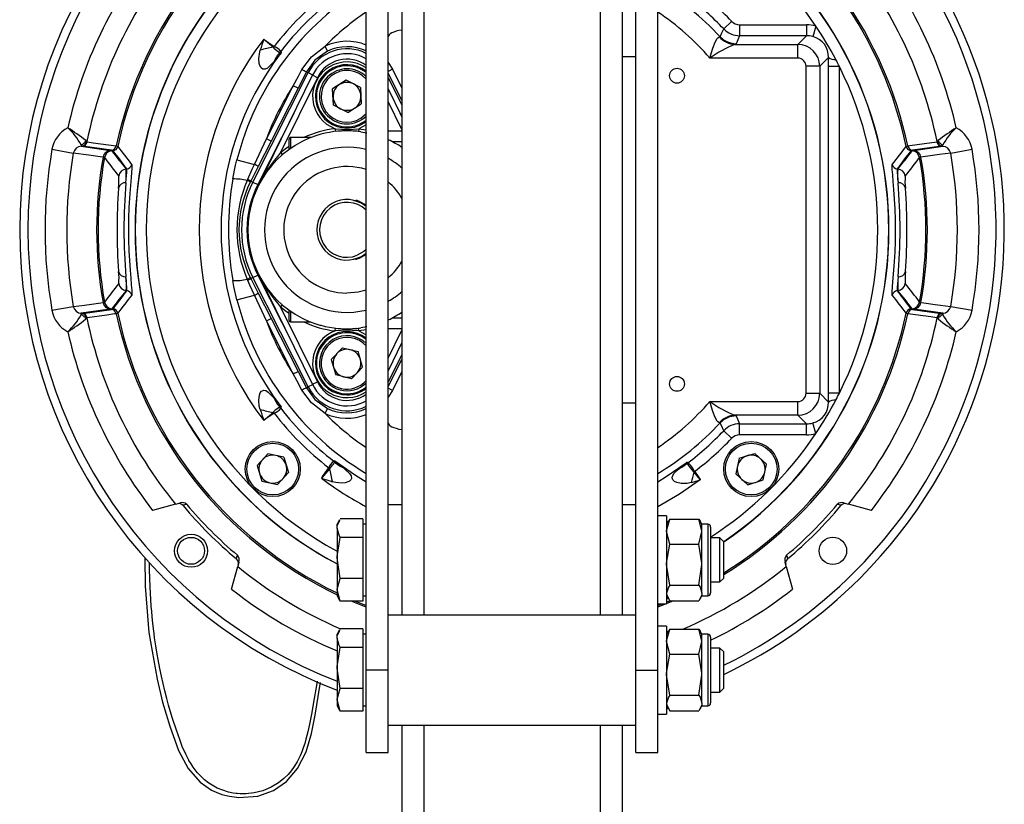
# Model space of a CAD drawing. Units: millimetres. Extents: x 0 to 841, y -1 to 594.
# Drawn here: x 469 to 529, y 276 to 324 of the extents above; entities that cross this region are included whole.
import ezdxf

# ---------------------------------------------------------------- set-up
doc = ezdxf.new("R2010")
doc.units = ezdxf.units.MM

msp = doc.modelspace()

# ---------------------------------------------------------------- linework, layer by layer
at = {"color": 7, "linetype": 'Continuous', "lineweight": 25}
for p, q in [((489.907, 284.35), (489.907, 337.683)), ((491.241, 284.35), (491.241, 337.683)), ((506.241, 284.35), (506.241, 337.683)), ((507.574, 284.35), (507.574, 337.683)), ((492.074, 334.35), (492.074, 287.683)), ((505.407, 334.35), (505.407, 287.683)), ((512.052, 323.642), (511.57, 323.185)), ((512.534, 323.435), (512.534, 322.771)), ((512.534, 323.435), (516.584, 323.435)), ((516.584, 323.435), (516.584, 322.771)), ((517.158, 323.351), (516.968, 322.716)), ((511.309, 322.701), (511.351, 322.714)), ((512.325, 322.289), (512.253, 322.249)), ((512.253, 322.249), (516.062, 322.249)), ((512.534, 322.771), (512.325, 322.289)), ((516.584, 322.771), (512.534, 322.771)), ((516.062, 322.249), (516.584, 322.771)), ((516.062, 321.419), (516.062, 322.249)), ((484.303, 322.134), (484.268, 322.084)), ((484.331, 322.125), (484.315, 322.022)), ((487.553, 321.837), (487.411, 322.133)), ((505.407, 321.516), (506.241, 321.516)), ((516.062, 321.419), (510.729, 321.419)), ((517.916, 321.447), (517.391, 320.921)), ((517.912, 320.911), (517.916, 321.447)), ((483.038, 313.902), (486.396, 320.536)), ((486.28, 320.595), (485.776, 319.596)), ((486.28, 320.595), (486.396, 320.536)), ((516.56, 301.111), (516.56, 320.921)), ((517.391, 320.921), (516.56, 320.921)), ((517.391, 320.921), (517.391, 301.111)), ((517.912, 301.122), (517.912, 320.911)), ((518.576, 320.911), (517.912, 320.911)), ((518.576, 320.911), (518.576, 301.122)), ((483.353, 313.656), (486.645, 320.376)), ((486.945, 320.23), (484.722, 315.694)), ((486.945, 320.23), (486.645, 320.376)), ((488.696, 320.077), (487.872, 319.549)), ((489.565, 319.627), (488.696, 320.077)), ((491.241, 320.23), (492.074, 318.583)), ((483.857, 316.532), (485.483, 319.744)), ((485.776, 319.596), (484.15, 316.383)), ((485.776, 319.596), (485.483, 319.744)), ((487.917, 318.572), (487.872, 319.549)), ((489.565, 319.627), (489.61, 318.65)), ((491.241, 319.55), (492.074, 317.85)), ((488.786, 318.122), (489.61, 318.65)), ((485.511, 318.061), (483.331, 313.754)), ((488.786, 318.122), (487.917, 318.572)), ((492.074, 317.856), (491.97, 318.061)), ((488.029, 317.142), (488.048, 316.976)), ((489.453, 317.142), (489.433, 316.976)), ((489.574, 316.958), (489.943, 316.895)), ((491.241, 317.016), (492.074, 317.016)), ((472.979, 316.357), (472.908, 316.417)), ((472.979, 316.357), (473, 316.344)), ((484.15, 316.383), (483.367, 314.846)), ((484.15, 316.383), (483.857, 316.532)), ((485.241, 315.89), (485.241, 316.516)), ((486.544, 316.6), (485.324, 316.6)), ((524.481, 316.344), (524.503, 316.357)), ((524.503, 316.357), (524.573, 316.417)), ((470.864, 315.893), (472.157, 315.666)), ((472.633, 316.174), (472.642, 316.073)), ((472.686, 316.097), (472.633, 316.174)), ((472.708, 316.079), (472.642, 316.073)), ((472.642, 316.073), (474.398, 315.828)), ((472.708, 316.079), (472.686, 316.097)), ((474.466, 315.834), (472.708, 316.079)), ((474.398, 315.828), (474.491, 315.8)), ((474.556, 315.807), (474.466, 315.834)), ((484.722, 315.694), (484.831, 315.567)), ((523.015, 315.834), (522.925, 315.807)), ((522.99, 315.8), (523.083, 315.828)), ((524.773, 316.079), (523.015, 315.834)), ((523.083, 315.828), (524.839, 316.073)), ((524.773, 316.079), (524.795, 316.097)), ((524.839, 316.073), (524.773, 316.079)), ((524.795, 316.097), (524.848, 316.174)), ((524.839, 316.073), (524.848, 316.174)), ((525.324, 315.666), (526.617, 315.893)), ((474.042, 315.389), (473.957, 315.416)), ((482.069, 315.25), (483.13, 314.98)), ((523.524, 315.416), (523.439, 315.389)), ((475.361, 314.696), (475.394, 314.699)), ((475.361, 314.696), (475.362, 314.696)), ((475.394, 314.698), (475.362, 314.696)), ((483.367, 314.846), (482.912, 313.966)), ((522.087, 314.699), (522.121, 314.696)), ((522.12, 314.696), (522.087, 314.698)), ((522.12, 314.696), (522.121, 314.696)), ((474.91, 314.265), (474.909, 314.266)), ((482.695, 314.012), (482.724, 314.078)), ((482.912, 313.966), (482.881, 313.905)), ((482.912, 313.966), (483.038, 313.902)), ((483.038, 313.902), (483.331, 313.754)), ((522.572, 314.266), (522.571, 314.265)), ((482.724, 307.955), (482.695, 308.021)), ((482.881, 308.127), (482.912, 308.066)), ((482.912, 308.066), (483.038, 308.13)), ((482.912, 308.066), (483.367, 307.186)), ((483.038, 308.13), (483.331, 308.278)), ((486.396, 301.496), (483.038, 308.13)), ((483.331, 308.278), (485.511, 303.971)), ((486.645, 301.656), (483.353, 308.376)), ((474.909, 307.767), (474.91, 307.768)), ((475.362, 307.337), (475.361, 307.337)), ((475.394, 307.334), (475.361, 307.337)), ((475.362, 307.337), (475.394, 307.334)), ((522.087, 307.334), (522.12, 307.337)), ((522.121, 307.337), (522.087, 307.334)), ((522.121, 307.337), (522.12, 307.337)), ((522.571, 307.768), (522.572, 307.767)), ((482.069, 306.783), (483.13, 307.052)), ((483.367, 307.186), (484.15, 305.649)), ((470.864, 306.14), (472.157, 306.366)), ((474.398, 306.204), (472.642, 305.959)), ((472.708, 305.954), (474.466, 306.198)), ((473.957, 306.616), (474.042, 306.643)), ((474.491, 306.233), (474.398, 306.204)), ((474.466, 306.198), (474.556, 306.226)), ((484.722, 306.339), (484.831, 306.465)), ((484.722, 306.339), (486.945, 301.803)), ((485.241, 305.516), (485.241, 306.143)), ((522.925, 306.226), (523.015, 306.198)), ((523.083, 306.204), (522.99, 306.233)), ((523.015, 306.198), (524.773, 305.954)), ((524.839, 305.959), (523.083, 306.204)), ((523.439, 306.643), (523.524, 306.616)), ((525.324, 306.366), (526.617, 306.14)), ((472.633, 305.859), (472.642, 305.959)), ((472.633, 305.859), (472.686, 305.936)), ((472.642, 305.959), (472.708, 305.954)), ((472.686, 305.936), (472.708, 305.954)), ((472.979, 305.676), (472.908, 305.615)), ((473, 305.688), (472.979, 305.676)), ((483.857, 305.501), (484.15, 305.649)), ((485.483, 302.288), (483.857, 305.501)), ((484.15, 305.649), (485.776, 302.437)), ((524.503, 305.676), (524.481, 305.688)), ((524.503, 305.676), (524.573, 305.615)), ((524.773, 305.954), (524.839, 305.959)), ((524.773, 305.954), (524.795, 305.936)), ((524.795, 305.936), (524.848, 305.859)), ((524.839, 305.959), (524.848, 305.859)), ((485.324, 305.433), (486.544, 305.433)), ((488.029, 304.891), (488.048, 305.056)), ((489.453, 304.891), (489.433, 305.056)), ((489.943, 305.138), (489.574, 305.074)), ((492.074, 305.016), (491.241, 305.016)), ((487.79, 303.166), (488.467, 303.872)), ((488.467, 303.872), (489.417, 303.64)), ((492.074, 304.183), (491.241, 302.482)), ((491.97, 303.971), (492.074, 304.176)), ((487.79, 303.166), (488.064, 302.226)), ((489.691, 302.7), (489.417, 303.64)), ((492.074, 303.449), (491.241, 301.803)), ((489.014, 301.994), (489.691, 302.7)), ((485.483, 302.288), (485.776, 302.437)), ((485.776, 302.437), (486.28, 301.437)), ((489.014, 301.994), (488.064, 302.226)), ((486.28, 301.437), (486.396, 301.496)), ((486.645, 301.656), (486.945, 301.803)), ((516.56, 301.111), (517.391, 301.111)), ((517.391, 301.111), (517.916, 300.585)), ((517.916, 300.585), (517.912, 301.122)), ((518.576, 301.122), (517.912, 301.122)), ((487.411, 299.899), (487.553, 300.195)), ((506.241, 300.516), (505.407, 300.516)), ((510.729, 300.613), (516.062, 300.613)), ((516.062, 299.783), (516.062, 300.613)), ((484.303, 299.899), (484.268, 299.948)), ((484.331, 299.908), (484.315, 300.01)), ((516.062, 299.783), (512.253, 299.783)), ((512.253, 299.783), (512.325, 299.743)), ((512.325, 299.743), (512.534, 299.261)), ((516.584, 299.261), (516.062, 299.783)), ((511.351, 299.318), (511.309, 299.332)), ((512.534, 299.261), (516.584, 299.261)), ((512.534, 298.597), (512.534, 299.261)), ((516.584, 298.597), (516.584, 299.261)), ((517.158, 298.681), (516.968, 299.316)), ((512.052, 298.39), (511.57, 298.847)), ((516.584, 298.597), (512.534, 298.597)), ((483.289, 296.731), (483.949, 297.453)), ((484.905, 297.243), (483.949, 297.453)), ((484.905, 297.243), (485.2, 296.31)), ((512.514, 297.181), (512.304, 296.225)), ((512.514, 297.181), (513.447, 297.476)), ((513.447, 297.476), (514.169, 296.816)), ((483.289, 296.731), (483.585, 295.798)), ((487.623, 296.578), (487.673, 296.543)), ((487.632, 296.607), (487.734, 296.591)), ((509.362, 296.869), (509.366, 296.88)), ((513.959, 295.861), (514.169, 296.816)), ((485.2, 296.31), (484.54, 295.588)), ((509.806, 296.382), (509.74, 296.361)), ((509.775, 296.333), (509.74, 296.361)), ((509.815, 296.361), (509.775, 296.333)), ((513.026, 295.565), (512.304, 296.225)), ((483.585, 295.798), (484.54, 295.588)), ((513.026, 295.565), (513.959, 295.861)), ((478.347, 294.394), (476.963, 294.023)), ((478.347, 294.394), (478.599, 294.462)), ((492.074, 294.35), (491.241, 294.35)), ((506.241, 294.35), (505.407, 294.35)), ((518.882, 294.462), (519.135, 294.394)), ((520.518, 294.023), (519.135, 294.394)), ((508.107, 293.683), (507.574, 293.683)), ((508.107, 293.683), (508.107, 288.35)), ((488.291, 293.443), (488.141, 293.183)), ((488.141, 292.951), (488.141, 293.183)), ((489.707, 293.514), (488.334, 293.514)), ((489.707, 293.514), (489.707, 292.951)), ((489.907, 293.183), (489.707, 293.183)), ((508.211, 293.362), (508.107, 293.183)), ((508.301, 293.497), (510.06, 293.497)), ((510.254, 293.183), (510.151, 293.362)), ((510.601, 293.183), (510.254, 293.183)), ((510.254, 292.736), (510.254, 293.183)), ((510.774, 293.01), (510.774, 289.175)), ((488.141, 292.951), (488.141, 291.138)), ((489.707, 292.387), (488.334, 292.387)), ((489.707, 292.951), (489.707, 292.387)), ((489.707, 292.387), (489.707, 291.138)), ((508.301, 291.975), (508.107, 292.736)), ((510.06, 291.975), (510.254, 292.736)), ((510.254, 290.734), (510.254, 292.736)), ((508.301, 291.975), (510.06, 291.975)), ((511.344, 292.35), (510.774, 292.35)), ((511.574, 292.119), (511.344, 292.35)), ((511.344, 292.207), (511.344, 292.35)), ((511.344, 289.683), (511.344, 292.207)), ((511.574, 292.001), (511.574, 292.119)), ((511.574, 289.913), (511.574, 292.001)), ((481.748, 289.239), (482.119, 290.622)), ((482.186, 290.875), (482.119, 290.622)), ((488.334, 289.889), (488.141, 291.138)), ((488.141, 291.138), (488.141, 289.204)), ((489.707, 291.138), (489.707, 289.889)), ((508.301, 289.494), (508.107, 290.734)), ((510.06, 289.494), (510.254, 290.734)), ((510.254, 289.015), (510.254, 290.734)), ((515.363, 290.622), (515.295, 290.875)), ((515.363, 290.622), (515.733, 289.239)), ((489.707, 289.889), (488.334, 289.889)), ((489.707, 289.889), (489.707, 289.204)), ((508.301, 289.494), (510.06, 289.494)), ((510.774, 289.683), (511.344, 289.683)), ((511.344, 289.683), (511.574, 289.913)), ((488.334, 288.518), (488.141, 289.204)), ((488.141, 289.204), (488.141, 288.85)), ((488.141, 288.85), (488.291, 288.589)), ((489.707, 289.204), (489.707, 288.518)), ((489.707, 288.85), (489.907, 288.85)), ((508.107, 288.85), (508.211, 288.671)), ((510.151, 288.671), (510.254, 288.85)), ((510.254, 289.015), (510.254, 288.85)), ((510.254, 288.85), (510.601, 288.85)), ((510.774, 289.175), (510.774, 289.023)), ((488.288, 288.597), (488.334, 288.518)), ((489.707, 288.518), (488.334, 288.518)), ((507.574, 288.35), (508.107, 288.35)), ((508.301, 288.536), (510.06, 288.536)), ((506.241, 287.683), (491.241, 287.683)), ((508.107, 287.016), (507.574, 287.016)), ((508.107, 287.016), (508.107, 281.683)), ((488.291, 286.776), (488.141, 286.516)), ((488.141, 286.284), (488.141, 286.516)), ((489.707, 286.847), (488.334, 286.847)), ((489.707, 286.847), (489.707, 286.284)), ((489.907, 286.516), (489.707, 286.516)), ((508.211, 286.695), (508.107, 286.516)), ((508.301, 286.83), (510.06, 286.83)), ((510.254, 286.516), (510.151, 286.695)), ((510.601, 286.516), (510.254, 286.516)), ((510.254, 286.069), (510.254, 286.516)), ((488.141, 286.284), (488.141, 284.472)), ((489.707, 286.284), (489.707, 285.721)), ((508.301, 285.308), (508.107, 286.069)), ((510.06, 285.308), (510.254, 286.069)), ((510.254, 284.068), (510.254, 286.069)), ((510.774, 286.343), (510.774, 282.508)), ((489.707, 285.721), (488.334, 285.721)), ((489.707, 285.721), (489.707, 284.472)), ((508.301, 285.308), (510.06, 285.308)), ((511.344, 285.683), (510.774, 285.683)), ((511.574, 285.453), (511.344, 285.683)), ((511.344, 285.54), (511.344, 285.683)), ((511.344, 283.016), (511.344, 285.54)), ((511.574, 285.334), (511.574, 285.453)), ((511.574, 283.246), (511.574, 285.334)), ((488.334, 283.223), (488.141, 284.472)), ((488.141, 284.472), (488.141, 282.537)), ((489.707, 284.472), (489.707, 283.223)), ((491.241, 284.35), (489.907, 284.35)), ((489.907, 279.35), (489.907, 284.35)), ((491.241, 279.35), (491.241, 284.35)), ((506.241, 284.35), (507.574, 284.35)), ((506.241, 279.35), (506.241, 284.35)), ((507.574, 279.35), (507.574, 284.35)), ((508.301, 282.827), (508.107, 284.068)), ((510.06, 282.827), (510.254, 284.068)), ((510.254, 282.348), (510.254, 284.068)), ((489.707, 283.223), (488.334, 283.223)), ((489.707, 283.223), (489.707, 282.537)), ((508.301, 282.827), (510.06, 282.827)), ((510.774, 283.016), (511.344, 283.016)), ((511.344, 283.016), (511.574, 283.246)), ((488.334, 281.852), (488.141, 282.537)), ((488.141, 282.537), (488.141, 282.183)), ((489.707, 282.537), (489.707, 281.852)), ((510.254, 282.348), (510.254, 282.183)), ((510.774, 282.508), (510.774, 282.356)), ((488.141, 282.183), (488.291, 281.923)), ((488.288, 281.93), (488.334, 281.852)), ((489.707, 281.852), (488.334, 281.852)), ((489.707, 282.183), (489.907, 282.183)), ((507.574, 281.683), (508.107, 281.683)), ((508.107, 282.183), (508.211, 282.004)), ((508.301, 281.869), (510.06, 281.869)), ((510.151, 282.004), (510.254, 282.183)), ((510.254, 282.183), (510.601, 282.183)), ((491.241, 281.016), (506.241, 281.016)), ((492.074, 281.016), (492.074, 143.016)), ((505.407, 281.016), (505.407, 143.016)), ((489.907, 279.35), (491.241, 279.35)), ((506.241, 279.35), (507.574, 279.35))]:
    msp.add_line(p, q, dxfattribs=at)
at = {"color": 8, "linetype": 'Continuous', "lineweight": 25}
for p, q in [((493.407, 334.35), (493.407, 287.683)), ((504.074, 334.35), (504.074, 287.683)), ((491.241, 321.157), (491.493, 320.743)), ((486.396, 320.536), (486.659, 320.403)), ((491.493, 320.743), (491.241, 320.615)), ((492.074, 318.868), (491.241, 320.515)), ((491.493, 320.743), (492.074, 319.595)), ((492.074, 317.092), (491.241, 318.793)), ((489.585, 317.78), (489.907, 318.054)), ((485.324, 316.6), (485.324, 315.948)), ((492.074, 316.35), (491.489, 316.35)), ((475.693, 314.974), (475.699, 314.866)), ((521.78, 314.915), (521.788, 314.974)), ((475.702, 307.117), (475.693, 307.058)), ((521.788, 307.058), (521.782, 307.166)), ((485.324, 306.084), (485.324, 305.433)), ((491.489, 305.683), (492.074, 305.683)), ((491.241, 303.24), (492.074, 304.94)), ((491.241, 301.518), (492.074, 303.164)), ((492.074, 302.437), (491.493, 301.29)), ((486.659, 301.629), (486.396, 301.496)), ((491.493, 301.29), (491.241, 301.418)), ((491.493, 301.29), (491.241, 300.875)), ((510.601, 293.183), (510.601, 289.015)), ((510.601, 289.015), (510.601, 288.85)), ((489.907, 288.148), (489.003, 288.518)), ((489.254, 288.518), (489.907, 288.254)), ((508.518, 288.536), (507.574, 288.148)), ((507.574, 288.254), (507.816, 288.35)), ((508.107, 288.468), (508.292, 288.546)), ((510.601, 286.516), (510.601, 282.348)), ((510.601, 282.348), (510.601, 282.183)), ((493.407, 281.016), (493.407, 143.016)), ((504.074, 281.016), (504.074, 143.016))]:
    msp.add_line(p, q, dxfattribs=at)
at = {"color": 7, "linetype": 'Continuous', "lineweight": 25, "flags": 128}
for points in [[(511.351, 322.714), (511.457, 322.941), (511.57, 323.185)], [(484.268, 322.084), (483.706, 322.552), (483.7, 322.557)], [(483.7, 322.557), (483.706, 322.553), (483.71, 322.55), (483.726, 322.539), (483.789, 322.495), (484.012, 322.338), (484.303, 322.134)], [(510.729, 321.419), (510.731, 321.427), (510.767, 321.549), (510.911, 322.017), (511.046, 322.379), (511.176, 322.613), (511.212, 322.653), (511.309, 322.701)], [(484.302, 321.197), (484.174, 321.048), (483.918, 320.813), (483.777, 320.745), (483.667, 320.742), (483.634, 320.753), (483.544, 320.82), (483.461, 320.962), (483.422, 321.09), (483.394, 321.385), (483.452, 321.798), (483.482, 321.901)], [(484.315, 322.022), (484.282, 322.057), (484.268, 322.084)], [(484.754, 321.749), (484.75, 321.743), (484.302, 321.197)], [(484.682, 321.769), (484.665, 321.762), (484.659, 321.764)], [(484.754, 321.749), (484.753, 321.749), (484.682, 321.769)], [(484.723, 321.818), (484.721, 321.814), (484.72, 321.81)], [(484.72, 321.81), (484.736, 321.78), (484.754, 321.749), (484.754, 321.749)], [(486.013, 320.723), (486.591, 321.504), (487.411, 322.133)], [(487.553, 321.837), (486.789, 321.301), (486.28, 320.595)], [(485.483, 319.744), (485.799, 320.331), (486.013, 320.723)], [(488.029, 317.142), (488.788, 317.1), (489.453, 317.142)], [(489.433, 316.976), (488.785, 317.016), (488.048, 316.976)], [(473, 316.344), (473.361, 316.294), (474.758, 316.098)], [(483.13, 314.98), (483.41, 315.585), (483.857, 316.532)], [(522.723, 316.098), (522.839, 316.114), (523.302, 316.179), (524.481, 316.344)], [(473.957, 315.416), (473.784, 315.44), (473.09, 315.537), (472.157, 315.666)], [(474.758, 316.098), (474.84, 316.079), (474.853, 316.069)], [(522.628, 316.069), (522.681, 316.091), (522.723, 316.098)], [(525.324, 315.666), (524.651, 315.573), (523.524, 315.416)], [(481.82, 314.095), (481.993, 314.939), (482.069, 315.25)], [(475.699, 314.866), (475.704, 314.777), (475.655, 314.176), (475.576, 313.224), (475.526, 312.362), (475.503, 311.719), (475.495, 311.055), (475.502, 310.39), (475.522, 309.744), (475.594, 308.576), (475.635, 308.085), (475.671, 307.678), (475.697, 307.368), (475.708, 307.161), (475.702, 307.117)], [(482.724, 314.078), (482.996, 314.686), (483.13, 314.98)], [(521.782, 307.166), (521.777, 307.255), (521.826, 307.857), (521.905, 308.809), (521.956, 309.671), (521.978, 310.314), (521.986, 310.977), (521.979, 311.642), (521.959, 312.289), (521.888, 313.457), (521.847, 313.948), (521.81, 314.355), (521.785, 314.665), (521.774, 314.871), (521.78, 314.915)], [(489.164, 312.8), (489.165, 312.8), (489.274, 312.793)], [(489.907, 312.43), (489.62, 312.625), (489.164, 312.8)], [(489.298, 312.793), (489.327, 312.788), (489.34, 312.783)], [(489.907, 309.826), (489.76, 309.698), (489.366, 309.471)], [(489.164, 309.232), (489.62, 309.408), (489.907, 309.602)], [(489.274, 309.24), (489.165, 309.233), (489.164, 309.232)], [(482.069, 306.783), (481.885, 307.589), (481.82, 307.937)], [(483.13, 307.052), (482.855, 307.659), (482.724, 307.955)], [(483.857, 305.501), (483.571, 306.103), (483.13, 307.052)], [(472.157, 306.366), (472.83, 306.46), (473.957, 306.616)], [(523.524, 306.616), (523.698, 306.592), (524.391, 306.496), (525.324, 306.366)], [(474.758, 305.935), (474.643, 305.918), (474.18, 305.853), (473, 305.688)], [(474.853, 305.963), (474.8, 305.942), (474.758, 305.935)], [(522.723, 305.935), (522.641, 305.954), (522.628, 305.963)], [(524.481, 305.688), (524.12, 305.739), (522.723, 305.935)], [(489.453, 304.891), (488.693, 304.933), (488.029, 304.891)], [(488.048, 305.056), (488.696, 305.016), (489.433, 305.056)], [(489.297, 305.051), (489.272, 305.04), (489.27, 305.04)], [(486.013, 301.309), (485.694, 301.895), (485.483, 302.288)], [(486.28, 301.437), (486.789, 300.732), (487.553, 300.195)], [(483.482, 300.132), (483.429, 300.333), (483.394, 300.702), (483.436, 300.998), (483.489, 301.131), (483.567, 301.235), (483.667, 301.29), (483.685, 301.293), (483.82, 301.274), (483.974, 301.179), (484.252, 300.896), (484.302, 300.836)], [(484.302, 300.836), (484.75, 300.289), (484.754, 300.284)], [(487.411, 299.899), (486.591, 300.529), (486.013, 301.309)], [(484.659, 300.269), (484.673, 300.269), (484.682, 300.263)], [(484.682, 300.263), (484.753, 300.284), (484.754, 300.284)], [(511.309, 299.332), (511.212, 299.379), (511.176, 299.42), (511.046, 299.654), (510.911, 300.015), (510.767, 300.484), (510.731, 300.605), (510.729, 300.613)], [(483.7, 299.475), (483.706, 299.48), (484.268, 299.948)], [(484.303, 299.899), (484.012, 299.695), (483.706, 299.48), (483.7, 299.475)], [(484.268, 299.948), (484.288, 299.983), (484.315, 300.01)], [(511.57, 298.847), (511.489, 299.022), (511.351, 299.318)], [(487.2, 295.976), (487.204, 295.982), (487.207, 295.986), (487.218, 296.002), (487.262, 296.065), (487.419, 296.288), (487.623, 296.578)], [(487.673, 296.543), (487.205, 295.982), (487.2, 295.976)], [(487.734, 296.591), (487.7, 296.558), (487.673, 296.543)], [(488.56, 296.578), (488.62, 296.527), (488.903, 296.249), (488.993, 296.108), (489.018, 295.961), (488.979, 295.866), (488.895, 295.788), (488.855, 295.764), (488.637, 295.691), (488.426, 295.67), (488.057, 295.704), (487.856, 295.757)], [(487.939, 296.999), (487.946, 296.996), (487.947, 296.995)], [(487.947, 296.995), (487.977, 297.012), (488.008, 297.029), (488.008, 297.03)], [(488.008, 297.03), (488.008, 297.029), (487.988, 296.958)], [(487.988, 296.958), (487.995, 296.941), (487.993, 296.935)], [(488.008, 297.03), (488.014, 297.025), (488.56, 296.578)], [(509.625, 295.705), (509.607, 295.7), (509.352, 295.645), (508.993, 295.641), (508.725, 295.705), (508.594, 295.773), (508.494, 295.867), (508.451, 295.985), (508.466, 296.093), (508.577, 296.274), (508.839, 296.524), (508.905, 296.579)], [(508.905, 296.579), (509.345, 296.932), (509.35, 296.937)], [(509.366, 296.88), (509.351, 296.936), (509.35, 296.937)], [(509.399, 296.909), (509.4, 296.909), (509.404, 296.91)], [(510.15, 295.876), (510.145, 295.882), (509.775, 296.333)], [(509.815, 296.361), (509.837, 296.329), (509.976, 296.127), (510.146, 295.882), (510.15, 295.876)], [(479.027, 294.378), (478.99, 294.368), (478.842, 294.327), (478.805, 294.317)], [(518.676, 294.317), (518.639, 294.327), (518.491, 294.368), (518.454, 294.378)], [(488.141, 292.951), (488.153, 293.089), (488.301, 293.436)], [(508.107, 292.736), (508.108, 292.79), (508.301, 293.497)], [(508.301, 293.497), (508.219, 293.376), (508.215, 293.364)], [(510.254, 292.736), (510.253, 292.79), (510.06, 293.497)], [(510.06, 293.497), (510.142, 293.376), (510.146, 293.364)], [(488.334, 292.387), (488.262, 292.511), (488.141, 292.951)], [(488.141, 291.138), (488.142, 291.227), (488.334, 292.387)], [(508.107, 290.734), (508.108, 290.822), (508.301, 291.975)], [(510.254, 290.734), (510.253, 290.822), (510.06, 291.975)], [(482.042, 291.081), (482.052, 291.118), (482.092, 291.266), (482.102, 291.303)], [(515.379, 291.303), (515.389, 291.266), (515.429, 291.118), (515.44, 291.081)], [(476.487, 291.15), (476.502, 289.421), (476.733, 286.618), (477.234, 283.805), (477.571, 282.395), (477.998, 280.952), (478.529, 279.473), (479.118, 278.382), (479.853, 277.547), (480.537, 277.076), (480.82, 276.943), (481.166, 276.816), (481.62, 276.7), (482.183, 276.62), (483.337, 276.701), (484.285, 277.051), (485.075, 277.595), (485.752, 278.394), (486.259, 279.401), (486.593, 280.508), (486.814, 281.62), (487.101, 283.372), (487.145, 283.592)], [(488.141, 289.204), (488.142, 289.253), (488.334, 289.889)], [(508.301, 289.494), (508.219, 289.373), (508.107, 289.015)], [(510.06, 289.494), (510.142, 289.373), (510.254, 289.015)], [(508.107, 289.015), (508.123, 288.884), (508.301, 288.536)], [(510.254, 289.015), (510.239, 288.884), (510.06, 288.536)], [(488.141, 286.284), (488.153, 286.422), (488.301, 286.769)], [(508.107, 286.069), (508.108, 286.123), (508.301, 286.83)], [(508.301, 286.83), (508.219, 286.709), (508.215, 286.698)], [(510.254, 286.069), (510.253, 286.123), (510.06, 286.83)], [(510.06, 286.83), (510.142, 286.709), (510.146, 286.698)], [(488.334, 285.721), (488.262, 285.844), (488.141, 286.284)], [(488.141, 284.472), (488.142, 284.56), (488.334, 285.721)], [(508.107, 284.068), (508.108, 284.156), (508.301, 285.308)], [(510.254, 284.068), (510.253, 284.156), (510.06, 285.308)], [(488.141, 282.537), (488.142, 282.586), (488.334, 283.223)], [(508.301, 282.827), (508.219, 282.706), (508.107, 282.348)], [(510.06, 282.827), (510.142, 282.706), (510.254, 282.348)], [(508.107, 282.348), (508.123, 282.218), (508.301, 281.869)], [(510.254, 282.348), (510.239, 282.218), (510.06, 281.869)]]:
    msp.add_lwpolyline(points, dxfattribs=at)
at = {"color": 8, "linetype": 'Continuous', "lineweight": 25, "flags": 128}
for points in [[(489.907, 317.374), (489.903, 317.37), (489.453, 317.142)], [(489.453, 317.142), (489.905, 317.072), (489.907, 317.072)], [(484.722, 315.694), (485.08, 315.979), (485.241, 316.093)], [(489.358, 312.778), (489.305, 312.776), (489.302, 312.777)], [(489.364, 312.783), (489.818, 312.549), (489.907, 312.482)], [(489.259, 309.249), (489.305, 309.256), (489.348, 309.255)], [(489.907, 309.55), (489.818, 309.484), (489.364, 309.249)], [(489.907, 307.365), (489.425, 307.245), (488.741, 307.183)], [(485.241, 305.939), (485.08, 306.053), (484.722, 306.339)], [(489.907, 304.961), (489.905, 304.961), (489.453, 304.891)], [(489.453, 304.891), (489.903, 304.662), (489.907, 304.659)], [(488.008, 297.03), (489.26, 296.153), (489.907, 295.759)], [(507.574, 295.759), (508.092, 296.071), (509.35, 296.937)], [(510.15, 295.876), (508.883, 295), (507.574, 294.242)], [(486.936, 283.681), (486.905, 283.527), (486.69, 282.276), (486.604, 281.781), (486.47, 281.079), (486.369, 280.616), (486.253, 280.158), (486.178, 279.9), (486.094, 279.645), (486.002, 279.394), (485.898, 279.148), (485.724, 278.798), (485.547, 278.504), (485.352, 278.236), (485.171, 278.027), (484.919, 277.781), (484.581, 277.518), (484.147, 277.257), (483.641, 277.042), (483.107, 276.902), (482.614, 276.847), (482.439, 276.844), (482.263, 276.85), (482.088, 276.865), (482.029, 276.871), (481.847, 276.898), (481.557, 276.959), (480.869, 277.203), (480.361, 277.503), (480.11, 277.7), (479.919, 277.877), (479.78, 278.022), (479.669, 278.149), (479.55, 278.297), (479.425, 278.468), (479.296, 278.661), (479.165, 278.879), (479.162, 278.885), (479.132, 278.939), (479.05, 279.092), (478.974, 279.245), (478.762, 279.726), (478.602, 280.143), (478.4, 280.716), (478.173, 281.404), (478.025, 281.887), (477.931, 282.218), (477.822, 282.625), (477.708, 283.082), (477.603, 283.529), (477.502, 283.977), (477.401, 284.446), (477.295, 284.986), (477.236, 285.309), (477.154, 285.81), (477.083, 286.295), (477.05, 286.553), (477.013, 286.853), (476.975, 287.195), (476.937, 287.573), (476.907, 287.911), (476.884, 288.188), (476.879, 288.246), (476.807, 289.389), (476.773, 290.411), (476.77, 290.865)]]:
    msp.add_lwpolyline(points, dxfattribs=at)
at = {"color": 7, "linetype": 'Continuous', "lineweight": 25}
for centre, radius in [((508.741, 320.35), 0.45), ((508.741, 301.683), 0.45), ((484.245, 296.521), 1.667), ((484.245, 296.521), 1.567), ((513.236, 296.521), 1.667), ((513.236, 296.521), 1.567), ((479.295, 291.571), 1), ((479.295, 291.571), 0.815), ((518.186, 291.571), 0.833)]:
    msp.add_circle(centre, radius, dxfattribs=at)
for centre, radius, start, end in [((498.741, 311.016), 29.833, 110.81228, 249.18772), ((498.741, 311.016), 29.333, 111.18397, 248.81603), ((498.741, 311.016), 29.833, 315, 64.5218), ((498.741, 311.016), 29.333, 315, 64.05552), ((498.741, 311.016), 22.833, 117.66063, 242.33937), ((498.741, 311.016), 22.167, 118.56761, 241.43239), ((498.741, 311.016), 22.167, 33.81205, 57.12165), ((498.741, 311.016), 22.833, 0, 55.823), ((498.741, 311.016), 22.844, 304.17986, 55.82014), ((498.741, 311.016), 27.623, 142.03527, 167.07936), ((498.741, 311.016), 26.31, 140.81826, 168.28814), ((498.741, 311.016), 26.31, 11.71186, 39.18174), ((498.741, 311.016), 27.623, 12.92064, 37.96473), ((498.741, 311.016), 22.844, 135, 242.35279), ((498.741, 311.016), 18.194, 127.62847, 142.37153), ((498.741, 311.016), 18.347, 43.48667, 52.90714), ((498.741, 311.016), 17.696, 127.61799, 142.38201), ((498.741, 311.016), 17.683, 43.48667, 52.91472), ((512.534, 324.099), 0.664, 223.48091, 270.00576), ((512.536, 324.105), 1.333, 223.58012, 269.90655), ((498.741, 311.016), 22.167, 27.73329, 33.81205), ((498.741, 311.016), 18.958, 142.5, 217.5), ((526.551, 307.936), 45.277, 161.16054, 162.03625), ((515.219, 314.992), 7.841, 112.23273, 124.93775), ((512.293, 323.546), 1.298, 220.67408, 268.20097), ((512.33, 323.628), 1.339, 223.04666, 269.80301), ((516.67, 321.505), 1.248, 357.34483, 76.19306), ((498.741, 311.016), 17.63, 142.5, 217.5), ((490.061, 295.491), 27.217, 102.28862, 103.98795), ((486.275, 320.298), 2.168, 137.27473, 155.51836), ((484.332, 322.178), 0.0535, 236.37087, 268.5), ((485.859, 323.715), 2.291, 227.62673, 238.40492), ((483.982, 321.274), 0.92, 36.28913, 67.70907), ((484.524, 321.989), 0.263, 300.98471, 319.42931), ((484.456, 322.015), 0.334, 312.73639, 322.21468), ((488.741, 319.35), 2.628, 63.64532, 153.155), ((488.741, 319.35), 2.333, 60, 153.89612), ((488.741, 319.1), 1.917, 52.50475, 270), ((518.319, 322.084), 0.753, 237.68641, 273.16323), ((498.741, 311.016), 22.167, 26.51105, 27.73329), ((488.617, 325.801), 5.707, 242.85021, 245.81737), ((488.741, 319.1), 1.85, 50.90334, 309.09666), ((488.741, 319.1), 1.667, 45.573, 314.427), ((498.741, 311.016), 22.167, 333.48895, 26.51105), ((488.741, 319.1), 0.847, 62.62964, 122.62964), ((488.741, 319.1), 0.847, 2.62964, 62.62964), ((498.741, 311.016), 15.873, 146.64274, 159.66726), ((488.741, 319.1), 0.847, 122.62964, 182.62964), ((488.741, 319.1), 0.847, 182.62964, 242.62964), ((488.741, 319.1), 0.847, 302.62964, 2.62964), ((488.741, 319.1), 0.847, 242.62964, 302.62964), ((488.741, 319.1), 1.917, 270, 307.49525), ((472.662, 315.574), 1.826, 117.55219, 169.9519), ((468.988, 314.09), 4.199, 29.74787, 47.63381), ((466.623, 308.732), 9.928, 50.7255, 58.45372), ((488.741, 311.016), 6, 84.93791, 105.34948), ((488.741, 311.016), 6, 82.01644, 84.93791), ((530.927, 308.635), 10.047, 121.59219, 129.22858), ((528.493, 314.09), 4.199, 132.36619, 150.25213), ((524.819, 315.573), 1.827, 10.06229, 62.43362), ((472.559, 316.534), 0.368, 281.66529, 341.52934), ((472.648, 316.434), 0.34, 276.4311, 346.86102), ((472.675, 316.409), 0.332, 275.7283, 348.7167), ((488.741, 311.016), 6, 107.79159, 252.20841), ((485.324, 316.516), 0.0833, 90, 180), ((488.741, 311.016), 6, 105.37607, 107.79159), ((488.741, 311.016), 6, 56.25101, 65.37568), ((524.806, 316.409), 0.332, 191.2833, 264.2717), ((524.833, 316.434), 0.34, 193.13898, 263.5689), ((524.922, 316.534), 0.368, 198.47066, 258.33471), ((498.741, 311.016), 28.3, 170.0778, 189.9222), ((498.741, 311.016), 26.987, 170.0778, 189.9222), ((472.66, 315.56), 0.514, 91.95296, 168.02612), ((474.448, 315.332), 0.498, 95.74021, 170.29872), ((474.535, 315.301), 0.5, 95.0645, 169.88532), ((474.433, 316.164), 0.332, 275.72641, 348.45506), ((474.527, 316.139), 0.334, 275.06155, 347.98386), ((523.202, 352.277), 60.404, 216.82868, 218.13809), ((491.411, 309.719), 8.969, 138.22659, 153.95949), ((474.779, 351.894), 59.774, 321.85502, 323.17821), ((522.954, 316.139), 0.334, 192.01614, 264.93845), ((523.048, 316.164), 0.332, 191.54494, 264.27359), ((522.946, 315.301), 0.5, 10.11468, 84.9355), ((523.033, 315.332), 0.498, 9.70128, 84.25979), ((524.82, 315.558), 0.515, 12.09789, 87.92302), ((498.741, 311.016), 26.987, 350.0778, 9.9222), ((498.741, 311.016), 28.3, 350.0778, 9.9222), ((498.741, 311.016), 25.171, 169.93246, 190.06754), ((498.741, 311.016), 25.082, 169.95959, 190.04041), ((523.526, 352.661), 61.95, 216.98717, 218.29965), ((473.618, 352.92), 62.375, 321.70482, 323.00836), ((498.741, 311.016), 25.082, 349.95959, 10.04041), ((498.741, 311.016), 25.171, 349.93246, 10.06754), ((475.405, 314.197), 0.5, 95.06815, 172.15862), ((475.405, 314.198), 0.5, 95.02081, 172.25951), ((469.295, 314.641), 6.099, 352.75903, 0.53936), ((467.855, 314.43), 7.512, 355.73847, 2.02306), ((475.365, 315.03), 0.333, 275.02027, 350.28058), ((475.365, 315.031), 0.334, 275.06497, 350.18133), ((475.392, 314.698), 0.00155, 355.14176, 4.85824), ((482.047, 312.792), 2.441, 57.28507, 63.66559), ((522.116, 315.03), 0.333, 189.71942, 264.97973), ((522.117, 315.031), 0.334, 189.81867, 264.93503), ((526.609, 314.549), 4.524, 178.10256, 188.59905), ((522.089, 314.698), 0.00155, 175.14176, 184.85824), ((525.472, 314.349), 3.37, 174.10117, 188.1373), ((522.076, 314.198), 0.5, 7.74049, 84.97919), ((522.076, 314.197), 0.5, 7.84138, 84.93185), ((469.017, 314.046), 5.898, 355.05509, 2.12478), ((475.323, 313.428), 0.444, 87.06765, 165.73152), ((508.384, 311.016), 33.162, 175.05953, 184.94047), ((499.667, 311.016), 18.111, 170.21117, 189.78883), ((481.879, 310.09), 4.006, 78.24498, 90.84375), ((489.589, 311.016), 7.517, 156.51374, 203.48626), ((488.625, 311.016), 6.429, 153.29944, 206.70056), ((488.741, 311.016), 6.391, 153.155, 206.845), ((481.958, 312.506), 1.677, 56.57216, 63.91589), ((482.009, 312.652), 1.594, 55.4774, 63.36551), ((522.158, 313.428), 0.444, 14.26848, 92.93235), ((489.097, 311.016), 33.162, 355.05953, 4.94047), ((525.191, 313.966), 2.637, 173.48396, 189.33617), ((511.226, 311.016), 36.421, 176.02986, 183.97014), ((488.741, 311.016), 6.063, 153.155, 206.845), ((486.255, 311.016), 36.421, 356.02986, 3.97014), ((488.741, 311.016), 1.833, 76.65764, 283.34236), ((488.741, 311.016), 1.667, 45.573, 292.04648), ((489.275, 312.375), 0.417, 77.72316, 90.18873), ((489.392, 313.615), 0.832, 266.40696, 268.0455), ((488.741, 311.016), 1.867, 51.32617, 71.25309), ((498.741, 311.016), 22.833, 304.177, 0), ((489.276, 309.655), 0.416, 269.78508, 282.30304), ((488.741, 311.016), 1.867, 288.7705, 308.67383), ((489.392, 308.43), 0.82, 91.94591, 93.57991), ((475.323, 308.604), 0.444, 194.26848, 272.93235), ((472.29, 308.067), 2.637, 353.48396, 9.33617), ((522.158, 308.604), 0.444, 267.06765, 345.73152), ((528.465, 307.986), 5.898, 175.05509, 182.12478), ((470.873, 307.484), 4.524, 358.10256, 8.59905), ((472.009, 307.683), 3.37, 354.10117, 8.1373), ((481.879, 311.942), 4.006, 269.15625, 281.75502), ((481.958, 309.527), 1.677, 296.08411, 303.42784), ((482.009, 309.38), 1.594, 296.63449, 304.5226), ((491.411, 312.314), 8.969, 206.04051, 221.77341), ((528.186, 307.392), 6.099, 172.75903, 180.53936), ((529.627, 307.602), 7.512, 175.73847, 182.02306), ((523.863, 269.112), 62.375, 141.70482, 143.00836), ((475.405, 307.835), 0.5, 187.84138, 264.93185), ((475.405, 307.835), 0.5, 187.74049, 264.97919), ((475.365, 307.002), 0.333, 9.71942, 84.97973), ((475.392, 307.334), 0.00155, 355.14176, 4.85824), ((475.365, 307.002), 0.334, 9.81867, 84.93503), ((522.116, 307.002), 0.333, 95.02027, 170.28058), ((522.117, 307.002), 0.334, 95.06497, 170.18133), ((522.089, 307.334), 0.00155, 175.14176, 184.85824), ((522.076, 307.835), 0.5, 275.02081, 352.25951), ((522.076, 307.835), 0.5, 275.06815, 352.15862), ((473.955, 269.372), 61.95, 36.98717, 38.29965), ((522.703, 270.139), 59.774, 141.85502, 143.17821), ((482.047, 309.24), 2.441, 296.33441, 302.71493), ((474.279, 269.756), 60.404, 36.82868, 38.13809), ((472.663, 306.459), 1.827, 190.06229, 242.43362), ((472.661, 306.474), 0.515, 192.09789, 267.92302), ((474.448, 306.7), 0.498, 189.70128, 264.25979), ((474.535, 306.731), 0.5, 190.11468, 264.9355), ((474.433, 305.868), 0.332, 11.54494, 84.27359), ((474.527, 305.894), 0.334, 12.01614, 84.93845), ((522.954, 305.894), 0.334, 95.06155, 167.98386), ((523.048, 305.868), 0.332, 95.72641, 168.45506), ((522.946, 306.731), 0.5, 275.0645, 349.88532), ((523.033, 306.7), 0.498, 275.74021, 350.29872), ((524.821, 306.473), 0.514, 271.95296, 348.02612), ((524.819, 306.458), 1.826, 297.55219, 349.9519), ((469.029, 307.909), 4.147, 312.25345, 330.36487), ((466.623, 313.3), 9.928, 301.54628, 309.2745), ((472.559, 305.499), 0.368, 18.47066, 78.33471), ((472.648, 305.598), 0.34, 13.13898, 83.5689), ((472.675, 305.623), 0.332, 11.2833, 84.2717), ((498.741, 311.016), 26.31, 191.71186, 219.18174), ((498.741, 311.016), 15.873, 200.33274, 213.35726), ((485.324, 305.516), 0.0833, 180, 270), ((488.741, 311.016), 6, 294.62432, 303.74899), ((498.741, 311.016), 26.31, 320.81826, 348.28814), ((524.806, 305.623), 0.332, 95.7283, 168.7167), ((524.833, 305.598), 0.34, 96.4311, 166.86102), ((524.922, 305.499), 0.368, 101.66529, 161.52934), ((530.927, 313.398), 10.047, 230.77142, 238.40781), ((528.493, 307.942), 4.199, 209.74787, 227.63381), ((488.741, 311.016), 6, 252.20841, 254.65052), ((488.741, 311.016), 6, 254.65052, 275.06209), ((488.741, 311.016), 6, 275.07566, 277.98356), ((498.741, 311.016), 27.623, 192.92064, 217.96473), ((488.741, 302.933), 1.917, 52.50475, 270), ((488.741, 302.933), 1.85, 50.90334, 309.09666), ((488.741, 302.933), 1.667, 45.573, 196.24257), ((498.741, 311.016), 27.623, 322.03527, 347.07936), ((488.741, 302.933), 0.847, 76.24257, 136.24257), ((488.741, 302.933), 0.847, 16.24257, 76.24257), ((488.741, 302.933), 0.847, 136.24257, 196.24257), ((488.741, 302.933), 0.847, 316.24257, 16.24257), ((488.741, 302.933), 0.847, 196.24257, 256.24257), ((488.741, 302.933), 1.667, 196.24257, 314.427), ((488.741, 302.933), 0.847, 256.24257, 316.24257), ((488.617, 296.232), 5.707, 114.18263, 117.14979), ((488.741, 302.683), 2.628, 206.845, 296.35468), ((488.741, 302.683), 2.333, 206.10388, 300), ((488.741, 302.933), 1.917, 270, 307.49525), ((486.275, 301.734), 2.168, 204.48164, 222.72527), ((498.741, 311.016), 22.167, 332.26671, 333.48895), ((526.551, 314.096), 45.277, 197.96375, 198.83946), ((490.061, 326.542), 27.217, 256.01205, 257.71138), ((485.586, 298.681), 1.839, 120.26433, 133.70402), ((483.995, 300.743), 0.9, 291.94148, 324.06032), ((484.524, 300.044), 0.263, 40.57069, 59.01529), ((484.456, 300.018), 0.334, 37.78532, 47.26361), ((491.929, 296.24), 8.236, 150.59226, 151.08076), ((484.738, 300.226), 0.0188, 190.56532, 217.79384), ((498.741, 311.016), 17.696, 217.61799, 232.38201), ((515.219, 307.041), 7.841, 235.06225, 247.76727), ((516.673, 300.525), 1.244, 283.69165, 2.77047), ((498.741, 311.016), 22.167, 326.18795, 332.26671), ((518.319, 299.948), 0.753, 86.83677, 122.31359), ((484.334, 299.85), 0.0581, 92.80325, 122.32588), ((498.741, 311.016), 18.194, 217.62847, 232.37153), ((512.293, 298.486), 1.298, 91.79903, 139.32592), ((512.33, 298.404), 1.339, 90.19699, 136.95334), ((512.536, 297.928), 1.333, 90.09345, 136.41989), ((498.741, 311.016), 17.683, 307.08528, 316.51333), ((498.741, 311.016), 18.347, 307.09286, 316.51333), ((498.741, 311.016), 22.167, 302.87835, 326.18795), ((512.534, 297.933), 0.664, 89.99368, 136.51965), ((484.245, 296.521), 0.847, 77.57711, 137.57711), ((484.245, 296.521), 0.847, 17.57711, 77.57711), ((513.236, 296.521), 0.847, 107.57711, 167.57711), ((513.236, 296.521), 0.847, 47.57711, 107.57711), ((513.236, 296.521), 0.847, 347.57711, 47.57711), ((484.245, 296.521), 0.847, 137.57711, 197.57711), ((484.245, 296.521), 0.847, 317.57711, 17.57711), ((487.578, 296.608), 0.0542, 326.57059, 358.30028), ((488.483, 296.258), 0.92, 126.28913, 157.70907), ((514.266, 302.336), 27.217, 192.28862, 193.98795), ((486.042, 298.135), 2.291, 317.62673, 328.40492), ((487.768, 296.799), 0.263, 30.98471, 49.42931), ((487.742, 296.731), 0.334, 42.73639, 52.21468), ((489.459, 298.551), 2.168, 227.27473, 245.51836), ((507.966, 298.522), 2.158, 295.78968, 310.44855), ((514.261, 305.477), 9.852, 240.10151, 240.42815), ((509.592, 296.677), 0.3, 128.90747, 140.03717), ((511.278, 297.9), 2.176, 208.2846, 225.00884), ((509.602, 296.643), 0.334, 127.26498, 134.83005), ((508.444, 295.762), 1.496, 24.47159, 50.11775), ((513.236, 296.521), 0.847, 167.57711, 227.57711), ((484.245, 296.521), 0.847, 197.57711, 257.57711), ((484.245, 296.521), 0.847, 257.57711, 317.57711), ((501.82, 338.827), 45.277, 251.16054, 252.03625), ((476.691, 303.923), 33.944, 345.98972, 347.07932), ((509.874, 296.399), 0.0707, 194.63892, 213.24709), ((513.236, 296.521), 0.847, 287.57711, 347.57711), ((495.316, 340.655), 47.173, 287.6574, 288.3278), ((513.236, 296.521), 0.847, 227.57711, 287.57711), ((478.549, 294.103), 0.334, 39.98359, 105.0178), ((478.753, 294.111), 0.383, 44.18391, 113.68132), ((498.741, 311.016), 26.005, 219.95129, 230.04871), ((498.741, 311.016), 25.796, 220.1649, 229.8351), ((498.741, 311.016), 25.796, 310.1649, 319.8351), ((498.741, 311.016), 26.005, 309.95129, 320.04871), ((518.729, 294.106), 0.388, 66.80403, 135.33074), ((518.932, 294.103), 0.334, 74.97261, 140.026), ((510.601, 293.01), 0.173, 0, 90), ((481.83, 291.027), 0.388, 336.80403, 45.33074), ((515.646, 291.029), 0.383, 134.18391, 203.68132), ((481.827, 290.825), 0.334, 344.97261, 50.026), ((515.654, 290.825), 0.334, 129.98359, 195.0178), ((498.741, 311.016), 29.333, 295.94448, 315), ((498.741, 311.016), 29.833, 295.4782, 315), ((510.601, 289.023), 0.173, 270, 0), ((510.601, 286.343), 0.173, 0, 90), ((510.601, 282.356), 0.173, 270, 0)]:
    msp.add_arc(centre, radius, start, end, dxfattribs=at)
at = {"color": 8, "linetype": 'Continuous', "lineweight": 25}
for centre, radius, start, end in [((498.741, 311.016), 24.515, 115.6195, 168.03638), ((498.741, 311.016), 24.416, 115.73066, 168.05566), ((498.741, 311.016), 24.515, 11.96362, 58.43307), ((498.741, 311.016), 24.416, 11.94434, 58.2906), ((498.741, 311.016), 17.201, 120.8994, 165.75248), ((498.741, 311.016), 17.201, 42.84966, 59.1006), ((498.741, 311.016), 15.873, 123.81445, 135.54196), ((498.741, 311.016), 15.873, 40.94989, 56.18555), ((488.741, 319.35), 3.085, 67.77925, 115.52791), ((488.741, 319.35), 2.757, 64.96263, 115.52791), ((488.741, 319.1), 2.083, 55.9442, 250.01696), ((488.741, 319.35), 2, 54.31467, 153.89612), ((488.741, 319.1), 1.567, 41.86831, 302.62964), ((488.741, 311.016), 6.167, 96.62978, 115.12206), ((488.741, 311.016), 5, 76.5066, 283.4934), ((488.741, 311.016), 5, 48.18969, 60), ((488.741, 311.016), 3.833, 72.28107, 270), ((488.741, 311.016), 3.833, 29.59185, 49.29429), ((488.741, 311.016), 3.833, 310.70571, 330.40815), ((488.741, 311.016), 5, 300, 311.81031), ((498.741, 311.016), 17.201, 194.24752, 239.1006), ((498.741, 311.016), 24.515, 191.96362, 244.3805), ((498.741, 311.016), 24.416, 191.94434, 244.26934), ((498.741, 311.016), 24.416, 301.7094, 348.05566), ((498.741, 311.016), 24.515, 301.56693, 348.03638), ((488.741, 311.016), 6.167, 244.87794, 263.37022), ((489.246, 305.454), 0.415, 273.25588, 282.88409), ((488.741, 302.933), 2.083, 109.98304, 304.0558), ((488.741, 302.933), 1.567, 41.86831, 196.24257), ((488.741, 302.933), 1.567, 196.24257, 318.13169), ((488.741, 302.683), 2, 206.10388, 305.68533), ((488.741, 302.683), 2.757, 244.47209, 295.03737), ((498.741, 311.016), 15.873, 303.81445, 319.05011), ((488.741, 302.683), 3.085, 244.47209, 292.22075), ((498.741, 311.016), 15.873, 224.45804, 236.18555), ((498.741, 311.016), 17.201, 300.8994, 317.15034), ((498.741, 311.016), 18.958, 232.5, 242.22878), ((498.741, 311.016), 26.31, 230.81826, 246.72539), ((498.741, 311.016), 26.31, 293.17906, 309.18174), ((498.741, 311.016), 27.623, 232.03527, 247.43424), ((498.741, 311.016), 27.623, 295.82561, 307.96473)]:
    msp.add_arc(centre, radius, start, end, dxfattribs=at)
at = {"color": 7, "linetype": 'Continuous', "lineweight": 25}
for centre, major_axis, ratio, start_param, end_param in [((516.569, 321.428), (-1.425, -1.425), 0.992433, 3.632822, 3.923193), ((492.907, 322.703), (1.667, 0), 0.288, 2.094395, 3.141593), ((516.058, 320.917), (0.943, -0.943), 0.99813, 0.789196, 2.352396), ((516.569, 321.428), (0.957, 0.957), 0.985007, 0.49123, 0.7816), ((516.058, 320.917), (-0.356, -0.356), 0.992433, 2.359993, 3.923193), ((492.44, 382.978), (-7.14, 81.546), 0.481658, 2.495446, 2.519691), ((492.698, 380.026), (-6.928, 79.124), 0.481658, 2.474342, 2.498662), ((504.783, 380.026), (6.928, 79.124), 0.481658, 3.784523, 3.808843), ((505.041, 382.978), (7.14, 81.546), 0.481658, 3.763494, 3.78774), ((492.44, 239.055), (7.14, 81.546), 0.481658, 0.621901, 0.646147), ((492.698, 242.007), (6.928, 79.124), 0.481658, 0.642931, 0.667251), ((504.783, 242.007), (-6.928, 79.124), 0.481658, 5.615935, 5.640255), ((505.041, 239.055), (-7.14, 81.546), 0.481658, 5.637038, 5.661284), ((516.058, 301.115), (-0.356, 0.356), 0.992433, 2.359993, 3.923193), ((516.058, 301.115), (0.943, 0.943), 0.99813, 3.930789, 5.493989), ((492.907, 299.33), (1.667, 0), 0.288, 3.141593, 4.18879), ((516.569, 300.605), (-0.957, 0.957), 0.985007, 2.359993, 2.650363), ((516.569, 300.605), (-1.425, 1.425), 0.992433, 2.359993, 2.650363)]:
    msp.add_ellipse(centre, major_axis=major_axis, ratio=ratio, start_param=start_param, end_param=end_param, dxfattribs=at)

doc.saveas('drawing.dxf')
